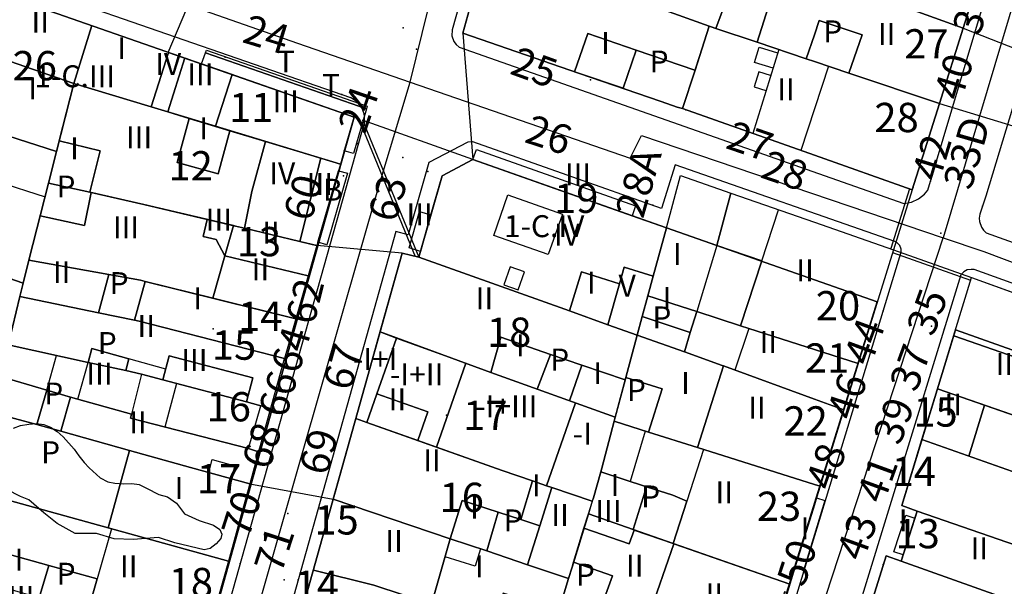
# Model space of a CAD drawing. Extents: x 723314 to 728380, y 4365510 to 4367661.
# Drawn here: x 724616 to 724683, y 4366574 to 4366613 of the extents above; entities that cross this region are included whole.
import ezdxf
from ezdxf.enums import TextEntityAlignment as Align

# ---------------------------------------------------------------- set-up
doc = ezdxf.new("R2010")
doc.units = 0
doc.header["$MEASUREMENT"] = 0
for name, color, linetype in [('028112', 2, 'CONTINUOUS'), ('140100', 6, 'CONTINUOUS'), ('140200', 7, 'CONTINUOUS'), ('140500', 1, 'CONTINUOUS'), ('145201', 7, 'CONTINUOUS'), ('145501', 1, 'CONTINUOUS'), ('160101', 8, 'CONTINUOUS'), ('160201', 8, 'CONTINUOUS'), ('160202', 8, 'CONTINUOUS'), ('160300', 8, 'CONTINUOUS'), ('161101', 8, 'CONTINUOUS'), ('167201', 3, 'CONTINUOUS'), ('168100', 8, 'CONTINUOUS'), ('168116', 8, 'CONTINUOUS'), ('189401', 5, 'CONTINUOUS'), ('URBANIS', 7, 'CONTINUOUS')]:
    doc.layers.add(name, color=color, linetype=linetype)

msp = doc.modelspace()

# ---------------------------------------------------------------- linework, layer by layer
at = {"layer": '028112'}
for p in [(724628.926, 4366591.675, 8.65), (724644.856, 4366585.786, 8.35)]:
    msp.add_point(p, dxfattribs=at)
at = {"layer": '140100'}
for points in [[(724653.87, 4366609.15), (724645.98, 4366611.87), (724647.58, 4366617.64)], [(724681.44, 4366616.35), (724680.14, 4366612.22), (724678.52, 4366607.07), (724676.67, 4366601.18), (724669.99, 4366603.54), (724660.99, 4366606.72), (724660.62, 4366606.83), (724659.52, 4366607.21), (724657.07, 4366608.05), (724653.87, 4366609.15), (724653.87, 4366609.15)], [(724614.1, 4366614.67), (724620.64, 4366612.39), (724625.85, 4366610.57), (724626.86, 4366610.22), (724638.55, 4366606.14), (724637.92, 4366603.96), (724637.74, 4366603.34), (724637.67, 4366603.08), (724636.08, 4366597.6), (724636.01, 4366597.36), (724634.57, 4366592.36), (724633.79, 4366589.66), (724633.76, 4366589.54), (724632.85, 4366586.24), (724632.03, 4366583.28), (724631.43, 4366581.09), (724630.73, 4366578.55), (724630.63, 4366578.21), (724630.49, 4366577.72), (724629.97, 4366575.81), (724628.31, 4366569.93)], [(724634.68, 4366571.24), (724635.77, 4366575.2), (724637.12, 4366580.04), (724638.73, 4366585.77), (724640.24, 4366591.18), (724641.83, 4366596.84), (724642.97, 4366596.58), (724643.08, 4366596.96), (724643.8, 4366599.46), (724644.56, 4366602.12), (724646.67, 4366603.24), (724657.54, 4366599.4), (724659.88, 4366598.58), (724660.85, 4366602.14), (724664.27, 4366600.94), (724669.99, 4366598.96), (724675.39, 4366597.08), (724672.98, 4366589.3), (724672, 4366586.15), (724670.38, 4366580.92), (724670.14, 4366580.13), (724669.99, 4366579.65), (724668.65, 4366575.34), (724668.31, 4366574.23), (724666.33, 4366567.6)], [(724672.89, 4366569.75), (724674.88, 4366576.18), (724675.92, 4366575.8), (724676.06, 4366576.24), (724676.85, 4366578.75), (724677, 4366579.23), (724675.96, 4366579.6), (724677.33, 4366584.11), (724678.39, 4366587.57), (724679.58, 4366591.47), (724680.71, 4366595.18), (724696.8, 4366589.38)]]:
    msp.add_lwpolyline(points, dxfattribs=at)
at = {"layer": '140200'}
for points in [[(724658.73, 4366613.81), (724647.58, 4366617.64), (724649, 4366622.76), (724661.11, 4366618.75), (724661.27, 4366618.7), (724663.62, 4366617.92), (724665.2, 4366617.4), (724663.25, 4366612.2), (724662.94, 4366612.31), (724662.79, 4366612.36), (724659.5, 4366613.53), (724658.73, 4366613.81), (724658.73, 4366613.81)], [(724666.98, 4366616.79), (724665.2, 4366617.4), (724666.37, 4366621.54), (724668.24, 4366620.91), (724669.84, 4366620.38), (724669.99, 4366620.33), (724673.29, 4366619.21), (724681.44, 4366616.35), (724680.14, 4366612.22), (724676.24, 4366613.63), (724669.99, 4366615.76), (724668.62, 4366616.23), (724667.75, 4366616.53), (724666.98, 4366616.79), (724666.98, 4366616.79)], [(724653.87, 4366609.15), (724645.98, 4366611.87), (724647.58, 4366617.64), (724658.73, 4366613.81), (724659.5, 4366613.53), (724662.79, 4366612.36), (724661.81, 4366609.28), (724660.99, 4366606.72), (724660.62, 4366606.83), (724659.52, 4366607.21), (724657.07, 4366608.05), (724653.87, 4366609.15), (724653.87, 4366609.15)], [(724666.07, 4366611.25), (724663.25, 4366612.2), (724665.2, 4366617.4), (724666.98, 4366616.79), (724667.75, 4366616.53), (724668.62, 4366616.23), (724669.99, 4366615.76), (724676.24, 4366613.63), (724680.14, 4366612.22), (724678.52, 4366607.07), (724672.34, 4366609.14), (724669.99, 4366609.93), (724669.43, 4366610.12), (724666.07, 4366611.25), (724666.07, 4366611.25)], [(724614.9, 4366604.85), (724613.94, 4366605.18), (724612.24, 4366605.77), (724611.67, 4366605.97), (724609.53, 4366606.71), (724612.26, 4366615.31), (724614.1, 4366614.67), (724620.64, 4366612.39), (724625.85, 4366610.57), (724625.87, 4366610.56), (724624.68, 4366606.84), (724619.4, 4366608.44), (724618.22, 4366603.78), (724614.9, 4366604.85), (724614.9, 4366604.85)], [(724678.52, 4366607.07), (724676.67, 4366601.18), (724669.99, 4366603.54), (724660.99, 4366606.72), (724661.81, 4366609.28), (724662.79, 4366612.36), (724662.94, 4366612.31), (724663.25, 4366612.2), (724666.07, 4366611.25), (724669.43, 4366610.12), (724669.99, 4366609.93), (724672.34, 4366609.14), (724678.52, 4366607.07), (724678.52, 4366607.07)], [(724637.62, 4366602.92), (724625.83, 4366606.49), (724624.68, 4366606.84), (724625.87, 4366610.56), (724626.86, 4366610.22), (724638.55, 4366606.14), (724637.92, 4366603.96), (724637.74, 4366603.34), (724637.67, 4366603.08), (724637.62, 4366602.92), (724637.62, 4366602.92)], [(724603.71, 4366599), (724596.89, 4366601.36), (724597.12, 4366602.07), (724599.49, 4366609.51), (724599.68, 4366610.12), (724608.23, 4366607.16), (724611.67, 4366605.97), (724613.94, 4366605.18), (724614.9, 4366604.85), (724618.22, 4366603.78), (724617.67, 4366601.62), (724616.34, 4366596.36), (724615.95, 4366594.8), (724612.28, 4366596.06), (724608.6, 4366597.32), (724605.22, 4366598.49), (724604.9, 4366598.6), (724603.71, 4366599), (724603.71, 4366599)], [(724636.08, 4366597.6), (724636.01, 4366597.36), (724634.84, 4366597.64), (724631.06, 4366598.56), (724630.46, 4366598.7), (724630.32, 4366598.74), (724624.19, 4366600.16), (724620.49, 4366601.01), (724617.67, 4366601.62), (724618.22, 4366603.78), (724619.4, 4366608.44), (724624.68, 4366606.84), (724625.83, 4366606.49), (724637.62, 4366602.92), (724636.08, 4366597.6), (724636.08, 4366597.6)], [(724653.25, 4366592.9), (724642.97, 4366596.58), (724643.08, 4366596.96), (724643.8, 4366599.46), (724644.56, 4366602.12), (724646.67, 4366603.24), (724657.54, 4366599.4), (724659.88, 4366598.58), (724658.98, 4366595.28), (724658.61, 4366593.93), (724658.23, 4366592.53), (724657.88, 4366591.24), (724655.87, 4366591.96), (724653.25, 4366592.9), (724653.25, 4366592.9)], [(724661.95, 4366592.86), (724658.61, 4366593.93), (724658.98, 4366595.28), (724659.88, 4366598.58), (724660.85, 4366602.14), (724664.27, 4366600.94), (724669.99, 4366598.96), (724675.39, 4366597.08), (724672.98, 4366589.3), (724669.99, 4366590.26), (724665.52, 4366591.7), (724664.95, 4366591.89), (724661.95, 4366592.86), (724661.95, 4366592.86)], [(724600.3, 4366593.78), (724595.52, 4366595.38), (724595.05, 4366595.54), (724596.89, 4366601.36), (724603.71, 4366599), (724604.9, 4366598.6), (724605.22, 4366598.49), (724608.6, 4366597.32), (724612.28, 4366596.06), (724615.95, 4366594.8), (724615.73, 4366593.88), (724615.22, 4366591.8), (724614.92, 4366590.58), (724614.53, 4366588.96), (724611.59, 4366589.96), (724607.9, 4366591.2), (724603.96, 4366592.54), (724600.3, 4366593.78), (724600.3, 4366593.78)], [(724621.79, 4366595.39), (724616.34, 4366596.36), (724617.67, 4366601.62), (724620.49, 4366601.01), (724624.19, 4366600.16), (724630.46, 4366598.7), (724631.06, 4366598.56), (724634.84, 4366597.64), (724636.01, 4366597.36), (724634.57, 4366592.36), (724624.27, 4366594.92), (724623.95, 4366595.01), (724621.79, 4366595.39), (724621.79, 4366595.39)], [(724647.89, 4366588.7), (724640.32, 4366591.46), (724641.83, 4366596.84), (724642.97, 4366596.58), (724653.25, 4366592.9), (724655.87, 4366591.96), (724657.88, 4366591.24), (724657.11, 4366588.35), (724656.99, 4366587.91), (724656.39, 4366585.64), (724647.89, 4366588.7), (724647.89, 4366588.7)], [(724621.1, 4366592.78), (724615.73, 4366593.88), (724615.95, 4366594.8), (724616.34, 4366596.36), (724621.79, 4366595.39), (724623.95, 4366595.01), (724624.27, 4366594.92), (724634.57, 4366592.36), (724633.79, 4366589.66), (724623.88, 4366592.2), (724623.55, 4366592.26), (724621.1, 4366592.78), (724621.1, 4366592.78)], [(724687.51, 4366588.43), (724679.5, 4366591.2), (724679.58, 4366591.47), (724680.71, 4366595.18), (724696.8, 4366589.38), (724695.72, 4366585.89), (724695.63, 4366585.62), (724687.51, 4366588.43), (724687.51, 4366588.43)], [(724620.38, 4366589.38), (724614.92, 4366590.58), (724615.22, 4366591.8), (724615.73, 4366593.88), (724621.1, 4366592.78), (724623.55, 4366592.26), (724623.88, 4366592.2), (724633.79, 4366589.66), (724633.76, 4366589.54), (724632.85, 4366586.24), (724631.2, 4366586.68), (724625.48, 4366588.2), (724624.04, 4366588.58), (724622.95, 4366588.82), (724620.38, 4366589.38), (724620.38, 4366589.38)], [(724661.11, 4366590.1), (724657.88, 4366591.24), (724658.23, 4366592.53), (724658.61, 4366593.93), (724661.95, 4366592.86), (724664.95, 4366591.89), (724665.52, 4366591.7), (724669.99, 4366590.26), (724672.98, 4366589.3), (724672, 4366586.15), (724669.99, 4366586.88), (724663.78, 4366589.14), (724663.68, 4366589.18), (724661.11, 4366590.1), (724661.11, 4366590.1)], [(724652.05, 4366580.83), (724651.69, 4366580.96), (724650.73, 4366581.29), (724648.67, 4366582.01), (724639.42, 4366585.28), (724638.67, 4366585.55), (724638.73, 4366585.77), (724640.24, 4366591.18), (724640.32, 4366591.46), (724647.89, 4366588.7), (724656.39, 4366585.64), (724656.32, 4366585.36), (724655.47, 4366582.16), (724655.4, 4366581.9), (724654.89, 4366580.13), (724654.82, 4366579.91), (724652.05, 4366580.83), (724652.05, 4366580.83)], [(724658.66, 4366584.62), (724656.32, 4366585.36), (724656.99, 4366587.91), (724657.11, 4366588.35), (724657.88, 4366591.24), (724661.11, 4366590.1), (724663.68, 4366589.18), (724663.78, 4366589.14), (724669.99, 4366586.88), (724672, 4366586.15), (724670.38, 4366580.92), (724669.99, 4366581.04), (724662.01, 4366583.56), (724658.66, 4366584.62), (724658.66, 4366584.62)], [(724695.63, 4366585.62), (724694.59, 4366582.61), (724694.43, 4366582.16), (724691.49, 4366583.09), (724690.6, 4366583.37), (724690.01, 4366583.56), (724686.62, 4366584.73), (724686.28, 4366584.85), (724678.39, 4366587.57), (724679.5, 4366591.2), (724687.51, 4366588.43), (724695.63, 4366585.62), (724695.63, 4366585.62)], [(724616.89, 4366585.13), (724613.8, 4366585.97), (724614.4, 4366588.43), (724614.53, 4366588.96), (724614.92, 4366590.58), (724620.38, 4366589.38), (724622.95, 4366588.82), (724624.04, 4366588.58), (724625.48, 4366588.2), (724631.2, 4366586.68), (724632.85, 4366586.24), (724632.03, 4366583.28), (724631.43, 4366581.09), (724627.37, 4366582.21), (724623.22, 4366583.37), (724618.51, 4366584.68), (724616.89, 4366585.13), (724616.89, 4366585.13)], [(724685.45, 4366581.25), (724677.33, 4366584.11), (724678.39, 4366587.57), (724686.62, 4366584.73), (724690.01, 4366583.56), (724690.6, 4366583.37), (724691.49, 4366583.09), (724694.43, 4366582.16), (724693.93, 4366580.71), (724693.18, 4366578.54), (724691.09, 4366579.27), (724689.43, 4366579.85), (724685.45, 4366581.25), (724685.45, 4366581.25)], [(724613.26, 4366580.43), (724612.51, 4366580.66), (724613.8, 4366585.97), (724616.89, 4366585.13), (724618.51, 4366584.68), (724623.22, 4366583.37), (724627.37, 4366582.21), (724631.43, 4366581.09), (724630.73, 4366578.55), (724630.63, 4366578.21), (724630.49, 4366577.72), (724629.97, 4366575.81), (724621.75, 4366578.08), (724613.26, 4366580.43), (724613.26, 4366580.43)], [(724654.82, 4366579.91), (724654.55, 4366579.03), (724653.44, 4366575.4), (724653.2, 4366574.62), (724650.4, 4366575.56), (724647.61, 4366576.5), (724645.12, 4366577.34), (724637.12, 4366580.04), (724638.67, 4366585.55), (724639.42, 4366585.28), (724648.67, 4366582.01), (724650.73, 4366581.29), (724651.69, 4366580.96), (724652.05, 4366580.83), (724654.82, 4366579.91), (724654.82, 4366579.91)], [(724657.61, 4366577.96), (724654.55, 4366579.03), (724654.89, 4366580.13), (724655.4, 4366581.9), (724655.47, 4366582.16), (724656.32, 4366585.36), (724658.66, 4366584.62), (724662.01, 4366583.56), (724669.99, 4366581.04), (724670.38, 4366580.92), (724670.14, 4366580.13), (724669.99, 4366579.65), (724668.65, 4366575.34), (724668.31, 4366574.23), (724660.33, 4366577.01), (724657.61, 4366577.96), (724657.61, 4366577.96)], [(724677, 4366579.23), (724675.96, 4366579.6), (724677.33, 4366584.11), (724685.45, 4366581.25), (724689.43, 4366579.85), (724691.09, 4366579.27), (724693.18, 4366578.54), (724693.08, 4366578.26), (724692.58, 4366576.81), (724692.19, 4366575.66), (724691.66, 4366574.14), (724689.68, 4366574.81), (724687.47, 4366575.59), (724677, 4366579.23), (724677, 4366579.23)], [(724614.56, 4366574.03), (724610.82, 4366575.14), (724612.51, 4366580.66), (724613.26, 4366580.43), (724621.75, 4366578.08), (724629.97, 4366575.81), (724628.31, 4366569.93), (724624.67, 4366571.01), (724623.52, 4366571.36), (724620.35, 4366572.3), (724617.04, 4366573.29), (724615.61, 4366573.72), (724614.56, 4366574.03), (724614.56, 4366574.03)], [(724643.83, 4366572.87), (724639.9, 4366574.16), (724635.77, 4366575.2), (724637.12, 4366580.04), (724645.12, 4366577.34), (724647.61, 4366576.5), (724650.4, 4366575.56), (724653.2, 4366574.62), (724652.53, 4366572.44), (724652.27, 4366571.58), (724651.91, 4366570.21), (724648.01, 4366571.49), (724643.83, 4366572.87), (724643.83, 4366572.87)], [(724655.36, 4366571.43), (724652.53, 4366572.44), (724653.2, 4366574.62), (724653.44, 4366575.4), (724654.55, 4366579.03), (724657.61, 4366577.96), (724660.33, 4366577.01), (724668.31, 4366574.23), (724666.33, 4366567.6), (724662.22, 4366568.98), (724658.29, 4366570.38), (724655.36, 4366571.43), (724655.36, 4366571.43)], [(724686.2, 4366572.13), (724675.92, 4366575.8), (724676.06, 4366576.24), (724676.85, 4366578.75), (724677, 4366579.23), (724687.47, 4366575.59), (724689.68, 4366574.81), (724691.66, 4366574.14), (724691.11, 4366572.54), (724690.39, 4366570.63), (724686.2, 4366572.13), (724686.2, 4366572.13)], [(724674.01, 4366569.35), (724672.89, 4366569.75), (724674.88, 4366576.18), (724675.92, 4366575.8), (724686.2, 4366572.13), (724690.39, 4366570.63), (724689.95, 4366569.46), (724689.22, 4366567.54), (724688.67, 4366566.08), (724688.57, 4366565.81), (724688.04, 4366564.41), (724684.24, 4366565.75), (724684.06, 4366565.81), (724680.38, 4366567.11), (724674.01, 4366569.35), (724674.01, 4366569.35)], [(724642.48, 4366568.83), (724634.68, 4366571.24), (724635.77, 4366575.2), (724639.9, 4366574.16), (724643.83, 4366572.87), (724648.01, 4366571.49), (724651.91, 4366570.21), (724651.6, 4366569), (724651.26, 4366567.67), (724650.89, 4366566.2), (724648.68, 4366566.89), (724646.21, 4366567.66), (724642.48, 4366568.83), (724642.48, 4366568.83)]]:
    msp.add_lwpolyline(points, dxfattribs=at)
at = {"layer": '140500'}
for points in [[(724668.62, 4366616.23), (724669.84, 4366620.38), (724669.99, 4366620.33), (724673.29, 4366619.21), (724681.44, 4366616.35), (724680.14, 4366612.22), (724676.24, 4366613.63), (724669.99, 4366615.76), (724668.62, 4366616.23), (724668.62, 4366616.23)], [(724659.5, 4366613.53), (724661.27, 4366618.7), (724663.62, 4366617.92), (724665.2, 4366617.4), (724663.25, 4366612.2), (724662.94, 4366612.31), (724662.79, 4366612.36), (724659.5, 4366613.53), (724659.5, 4366613.53)], [(724653.61, 4366609.24), (724645.98, 4366611.87), (724646.24, 4366612.84), (724647.31, 4366616.68), (724647.58, 4366617.64), (724658.73, 4366613.81), (724659.5, 4366613.53), (724662.79, 4366612.36), (724661.82, 4366609.34), (724657.82, 4366610.71), (724654.51, 4366611.85), (724653.61, 4366609.24), (724653.61, 4366609.24)], [(724663.25, 4366612.2), (724665.2, 4366617.4), (724666.98, 4366616.79), (724667.75, 4366616.53), (724666.07, 4366611.25), (724663.25, 4366612.2), (724663.25, 4366612.2)], [(724666.07, 4366611.25), (724667.75, 4366616.53), (724668.62, 4366616.23), (724669.99, 4366615.76), (724676.24, 4366613.63), (724680.14, 4366612.22), (724678.52, 4366607.07), (724672.34, 4366609.14), (724673.24, 4366611.76), (724670.32, 4366612.75), (724669.99, 4366611.77), (724669.43, 4366610.12), (724666.07, 4366611.25), (724666.07, 4366611.25)], [(724613.75, 4366610.39), (724613.57, 4366610.46), (724614.85, 4366614.41), (724620.64, 4366612.39), (724619.4, 4366608.44), (724615.02, 4366609.96), (724613.75, 4366610.39), (724613.75, 4366610.39)], [(724669.43, 4366610.12), (724669.99, 4366611.77), (724670.32, 4366612.75), (724673.24, 4366611.76), (724672.34, 4366609.14), (724669.99, 4366609.93), (724669.43, 4366610.12), (724669.43, 4366610.12)], [(724620.64, 4366612.39), (724625.85, 4366610.57), (724625.87, 4366610.56), (724624.68, 4366606.84), (724619.4, 4366608.44), (724620.64, 4366612.39), (724620.64, 4366612.39)], [(724660.99, 4366606.72), (724661.81, 4366609.28), (724662.79, 4366612.36), (724662.94, 4366612.31), (724663.25, 4366612.2), (724666.07, 4366611.25), (724669.43, 4366610.12), (724669.99, 4366609.93), (724672.34, 4366609.14), (724678.52, 4366607.07), (724676.67, 4366601.18), (724669.99, 4366603.54), (724660.99, 4366606.72), (724660.99, 4366606.72)], [(724656.92, 4366608.11), (724653.87, 4366609.15), (724653.61, 4366609.24), (724654.51, 4366611.85), (724657.82, 4366610.71), (724656.92, 4366608.11), (724656.92, 4366608.11)], [(724625.83, 4366606.49), (724624.68, 4366606.84), (724625.87, 4366610.56), (724626.86, 4366610.22), (724627, 4366610.18), (724625.83, 4366606.49), (724625.83, 4366606.49)], [(724639.39, 4366606.7), (724628.39, 4366610.53), (724628.46, 4366610.72), (724639.44, 4366606.89), (724639.39, 4366606.7), (724639.39, 4366606.7)], [(724661.82, 4366609.34), (724661.81, 4366609.28), (724660.99, 4366606.72), (724660.62, 4366606.83), (724659.52, 4366607.21), (724657.07, 4366608.05), (724656.92, 4366608.11), (724657.82, 4366610.71), (724661.82, 4366609.34), (724661.82, 4366609.34)], [(724619.4, 4366608.44), (724618.22, 4366603.78), (724614.9, 4366604.85), (724613.94, 4366605.18), (724613.74, 4366605.25), (724614.5, 4366608.05), (724615.02, 4366609.96), (724619.4, 4366608.44), (724619.4, 4366608.44)], [(724629.09, 4366605.51), (724625.83, 4366606.49), (724627, 4366610.18), (724628.13, 4366609.78), (724630.22, 4366609.05), (724629.09, 4366605.51), (724629.09, 4366605.51)], [(724630.22, 4366609.05), (724628.13, 4366609.78), (724628.39, 4366610.53), (724639.39, 4366606.7), (724638.51, 4366603.66), (724637.88, 4366603.83), (724637.92, 4366603.96), (724638.55, 4366606.14), (724630.47, 4366608.96), (724630.22, 4366609.05), (724630.22, 4366609.05)], [(724637.88, 4366603.83), (724637.74, 4366603.34), (724637.67, 4366603.08), (724637.62, 4366602.92), (724629.09, 4366605.51), (724630.22, 4366609.05), (724638.55, 4366606.14), (724637.92, 4366603.96), (724637.88, 4366603.83), (724637.88, 4366603.83)], [(724620.49, 4366601.01), (724621.2, 4366603.84), (724618.41, 4366604.53), (724619.4, 4366608.44), (724624.68, 4366606.84), (724625.83, 4366606.49), (724627.29, 4366606.05), (724626.46, 4366603.03), (724629.26, 4366602.26), (724630.07, 4366605.21), (724632.5, 4366604.48), (724631.56, 4366601.06), (724631.06, 4366598.56), (724630.46, 4366598.7), (724630.32, 4366598.74), (724624.19, 4366600.16), (724620.49, 4366601.01), (724620.49, 4366601.01)], [(724630.07, 4366605.21), (724629.26, 4366602.26), (724626.46, 4366603.03), (724627.29, 4366606.05), (724630.07, 4366605.21), (724630.07, 4366605.21)], [(724612.28, 4366596.06), (724614.01, 4366601.8), (724614.9, 4366604.85), (724618.22, 4366603.78), (724617.67, 4366601.62), (724616.34, 4366596.36), (724615.95, 4366594.8), (724612.28, 4366596.06), (724612.28, 4366596.06)], [(724620.49, 4366601.01), (724617.67, 4366601.62), (724618.22, 4366603.78), (724618.41, 4366604.53), (724621.2, 4366603.84), (724620.49, 4366601.01), (724620.49, 4366601.01)], [(724634.84, 4366597.64), (724631.06, 4366598.56), (724631.56, 4366601.06), (724632.5, 4366604.48), (724636.28, 4366603.33), (724634.84, 4366597.64), (724634.84, 4366597.64)], [(724646.67, 4366603.24), (724646.92, 4366603.93), (724657.78, 4366600.08), (724657.54, 4366599.4), (724646.67, 4366603.24), (724646.67, 4366603.24)], [(724636.08, 4366597.6), (724636.01, 4366597.36), (724634.84, 4366597.64), (724636.28, 4366603.33), (724637.62, 4366602.92), (724637.48, 4366602.47), (724636.08, 4366597.6), (724636.08, 4366597.6)], [(724642.97, 4366596.58), (724643.08, 4366596.96), (724643.8, 4366599.46), (724644.56, 4366602.12), (724646.67, 4366603.24), (724657.54, 4366599.4), (724659.88, 4366598.58), (724658.98, 4366595.28), (724657, 4366595.88), (724656.67, 4366594.74), (724654.07, 4366595.58), (724653.25, 4366592.9), (724642.97, 4366596.58), (724642.97, 4366596.58)], [(724637.48, 4366602.47), (724638.09, 4366602.3), (724636.68, 4366597.42), (724636.08, 4366597.6), (724637.48, 4366602.47), (724637.48, 4366602.47)], [(724658.61, 4366593.93), (724658.98, 4366595.28), (724659.88, 4366598.58), (724660.85, 4366602.14), (724664.27, 4366600.94), (724663.33, 4366597.38), (724666.39, 4366596.32), (724664.95, 4366591.89), (724661.95, 4366592.86), (724658.61, 4366593.93), (724658.61, 4366593.93)], [(724620.6, 4366600.99), (724620.13, 4366598.74), (724617.1, 4366599.39), (724617.67, 4366601.62), (724620.49, 4366601.01), (724620.6, 4366600.99), (724620.6, 4366600.99)], [(724628.89, 4366593.77), (724624.27, 4366594.92), (724623.95, 4366595.01), (724621.79, 4366595.39), (724616.34, 4366596.36), (724617.1, 4366599.39), (724620.13, 4366598.74), (724620.6, 4366600.99), (724624.19, 4366600.16), (724628.52, 4366599.15), (724628.25, 4366597.99), (724629.13, 4366597.78), (724629.73, 4366596.66), (724628.89, 4366593.77), (724628.89, 4366593.77)], [(724664.95, 4366591.89), (724666.39, 4366596.32), (724663.33, 4366597.38), (724664.27, 4366600.94), (724669.99, 4366598.96), (724675.39, 4366597.08), (724672.98, 4366589.3), (724669.99, 4366590.26), (724665.52, 4366591.7), (724664.95, 4366591.89), (724664.95, 4366591.89)], [(724629.73, 4366596.66), (724629.13, 4366597.78), (724628.25, 4366597.99), (724628.52, 4366599.15), (724630.32, 4366598.74), (724629.73, 4366596.66), (724629.73, 4366596.66)], [(724643.08, 4366596.96), (724642.3, 4366597.2), (724643.01, 4366599.7), (724643.8, 4366599.46), (724643.08, 4366596.96), (724643.08, 4366596.96)], [(724635.41, 4366595.3), (724629.73, 4366596.66), (724630.32, 4366598.74), (724630.46, 4366598.7), (724631.06, 4366598.56), (724634.84, 4366597.64), (724636.01, 4366597.36), (724635.41, 4366595.3), (724635.41, 4366595.3)], [(724635.41, 4366595.3), (724634.57, 4366592.36), (724628.89, 4366593.77), (724629.73, 4366596.66), (724635.41, 4366595.3), (724635.41, 4366595.3)], [(724647.89, 4366588.7), (724640.32, 4366591.46), (724641.83, 4366596.84), (724642.97, 4366596.58), (724653.25, 4366592.9), (724655.87, 4366591.96), (724657.88, 4366591.24), (724657.11, 4366588.35), (724657.06, 4366588.2), (724654.1, 4366589.2), (724651.97, 4366589.93), (724648.57, 4366591.1), (724647.89, 4366588.7), (724647.89, 4366588.7)], [(724612.96, 4366595.82), (724615.95, 4366594.8), (724615.73, 4366593.88), (724615.22, 4366591.8), (724614.92, 4366590.58), (724614.53, 4366588.96), (724611.59, 4366589.96), (724611.05, 4366590.15), (724612.96, 4366595.82), (724612.96, 4366595.82)], [(724615.73, 4366593.88), (724615.95, 4366594.8), (724616.34, 4366596.36), (724621.79, 4366595.39), (724621.1, 4366592.78), (724615.73, 4366593.88), (724615.73, 4366593.88)], [(724655.87, 4366591.96), (724656.67, 4366594.74), (724657, 4366595.88), (724658.98, 4366595.28), (724658.61, 4366593.93), (724658.23, 4366592.53), (724657.88, 4366591.24), (724655.87, 4366591.96), (724655.87, 4366591.96)], [(724621.1, 4366592.78), (724621.79, 4366595.39), (724623.95, 4366595.01), (724624.27, 4366594.92), (724623.55, 4366592.26), (724621.1, 4366592.78), (724621.1, 4366592.78)], [(724653.25, 4366592.9), (724654.07, 4366595.58), (724656.67, 4366594.74), (724655.87, 4366591.96), (724653.25, 4366592.9), (724653.25, 4366592.9)], [(724687.51, 4366588.43), (724679.5, 4366591.2), (724679.58, 4366591.47), (724680.71, 4366595.18), (724688.83, 4366592.25), (724687.51, 4366588.43), (724687.51, 4366588.43)], [(724623.55, 4366592.26), (724624.27, 4366594.92), (724634.57, 4366592.36), (724633.79, 4366589.66), (724623.88, 4366592.2), (724623.55, 4366592.26), (724623.55, 4366592.26)], [(724614.92, 4366590.58), (724615.22, 4366591.8), (724615.73, 4366593.88), (724621.1, 4366592.78), (724623.55, 4366592.26), (724623.88, 4366592.2), (724633.79, 4366589.66), (724633.76, 4366589.54), (724632.85, 4366586.24), (724631.2, 4366586.68), (724631.64, 4366588.32), (724625.92, 4366589.84), (724625.48, 4366588.2), (724624.04, 4366588.58), (724622.95, 4366588.82), (724623.17, 4366589.62), (724620.64, 4366590.34), (724620.38, 4366589.38), (724614.92, 4366590.58), (724614.92, 4366590.58)], [(724658.23, 4366592.53), (724658.61, 4366593.93), (724661.95, 4366592.86), (724661.51, 4366591.42), (724658.23, 4366592.53), (724658.23, 4366592.53)], [(724657.88, 4366591.24), (724658.23, 4366592.53), (724661.51, 4366591.42), (724661.11, 4366590.1), (724657.88, 4366591.24), (724657.88, 4366591.24)], [(724661.11, 4366590.1), (724661.51, 4366591.42), (724661.95, 4366592.86), (724664.95, 4366591.89), (724665.52, 4366591.7), (724669.99, 4366590.26), (724672.98, 4366589.3), (724672, 4366586.15), (724669.99, 4366586.88), (724663.78, 4366589.14), (724663.68, 4366589.18), (724661.11, 4366590.1), (724661.11, 4366590.1)], [(724639.42, 4366585.28), (724638.67, 4366585.55), (724638.73, 4366585.77), (724640.24, 4366591.18), (724640.32, 4366591.46), (724641.44, 4366591.05), (724640.11, 4366587.24), (724639.42, 4366585.28), (724639.42, 4366585.28)], [(724642.9, 4366584.04), (724643.59, 4366586), (724640.11, 4366587.24), (724641.44, 4366591.05), (724646.19, 4366589.32), (724644.18, 4366583.59), (724642.9, 4366584.04), (724642.9, 4366584.04)], [(724651.05, 4366587.56), (724647.89, 4366588.7), (724648.57, 4366591.1), (724651.97, 4366589.93), (724651.05, 4366587.56), (724651.05, 4366587.56)], [(724657.11, 4366588.35), (724657.88, 4366591.24), (724661.11, 4366590.1), (724663.68, 4366589.18), (724663.78, 4366589.14), (724662.01, 4366583.56), (724658.66, 4366584.62), (724659.6, 4366587.57), (724657.11, 4366588.35), (724657.11, 4366588.35)], [(724686.28, 4366584.85), (724678.39, 4366587.57), (724679.5, 4366591.2), (724687.51, 4366588.43), (724686.28, 4366584.85), (724686.28, 4366584.85)], [(724614.4, 4366588.43), (724614.53, 4366588.96), (724614.92, 4366590.58), (724620.38, 4366589.38), (724622.95, 4366588.82), (724624.04, 4366588.58), (724625.48, 4366588.2), (724631.2, 4366586.68), (724632.85, 4366586.24), (724632.03, 4366583.28), (724631.33, 4366583.5), (724623.28, 4366585.58), (724623.34, 4366585.85), (724619.19, 4366587.01), (724617.56, 4366587.49), (724614.4, 4366588.43), (724614.4, 4366588.43)], [(724620.38, 4366589.38), (724620.64, 4366590.34), (724623.17, 4366589.62), (724622.95, 4366588.82), (724620.38, 4366589.38), (724620.38, 4366589.38)], [(724625.48, 4366588.2), (724625.92, 4366589.84), (724631.64, 4366588.32), (724631.2, 4366586.68), (724625.48, 4366588.2), (724625.48, 4366588.2)], [(724653.26, 4366586.76), (724651.05, 4366587.56), (724651.97, 4366589.93), (724654.1, 4366589.2), (724653.26, 4366586.76), (724653.26, 4366586.76)], [(724651.69, 4366580.96), (724650.73, 4366581.29), (724648.67, 4366582.01), (724644.18, 4366583.59), (724646.19, 4366589.32), (724647.89, 4366588.7), (724653.68, 4366586.61), (724651.69, 4366580.96), (724651.69, 4366580.96)], [(724657.06, 4366588.2), (724656.99, 4366587.91), (724656.39, 4366585.64), (724653.26, 4366586.76), (724654.1, 4366589.2), (724657.06, 4366588.2), (724657.06, 4366588.2)], [(724662.01, 4366583.56), (724663.78, 4366589.14), (724669.99, 4366586.88), (724672, 4366586.15), (724670.38, 4366580.92), (724669.99, 4366581.04), (724662.01, 4366583.56), (724662.01, 4366583.56)], [(724613.8, 4366585.97), (724614.4, 4366588.43), (724617.56, 4366587.49), (724616.89, 4366585.13), (724613.8, 4366585.97), (724613.8, 4366585.97)], [(724656.32, 4366585.36), (724656.99, 4366587.91), (724657.11, 4366588.35), (724659.6, 4366587.57), (724658.66, 4366584.62), (724656.32, 4366585.36), (724656.32, 4366585.36)], [(724616.89, 4366585.13), (724617.56, 4366587.49), (724619.19, 4366587.01), (724618.51, 4366584.68), (724616.89, 4366585.13), (724616.89, 4366585.13)], [(724642.9, 4366584.04), (724639.42, 4366585.28), (724640.11, 4366587.24), (724643.59, 4366586), (724642.9, 4366584.04), (724642.9, 4366584.04)], [(724680.54, 4366582.97), (724677.33, 4366584.11), (724678.39, 4366587.57), (724681.6, 4366586.46), (724680.54, 4366582.97), (724680.54, 4366582.97)], [(724618.51, 4366584.68), (724619.19, 4366587.01), (724623.34, 4366585.85), (724623.28, 4366585.58), (724631.33, 4366583.5), (724632.03, 4366583.28), (724631.43, 4366581.09), (724627.37, 4366582.21), (724623.22, 4366583.37), (724618.51, 4366584.68), (724618.51, 4366584.68)], [(724653.68, 4366586.61), (724656.39, 4366585.64), (724656.32, 4366585.36), (724655.47, 4366582.16), (724655.4, 4366581.9), (724654.89, 4366580.13), (724654.82, 4366579.91), (724652.05, 4366580.83), (724651.69, 4366580.96), (724653.68, 4366586.61), (724653.68, 4366586.61)], [(724684.8, 4366581.47), (724680.54, 4366582.97), (724681.6, 4366586.46), (724685.87, 4366584.98), (724684.8, 4366581.47), (724684.8, 4366581.47)], [(724612.51, 4366580.66), (724613.8, 4366585.97), (724616.89, 4366585.13), (724618.51, 4366584.68), (724623.22, 4366583.37), (724621.75, 4366578.08), (724613.26, 4366580.43), (724612.51, 4366580.66), (724612.51, 4366580.66)], [(724645.12, 4366577.34), (724637.12, 4366580.04), (724638.67, 4366585.55), (724639.42, 4366585.28), (724648.67, 4366582.01), (724650.73, 4366581.29), (724649.93, 4366578.66), (724648.4, 4366579.15), (724645.94, 4366579.96), (724645.12, 4366577.34), (724645.12, 4366577.34)], [(724655.4, 4366581.9), (724655.47, 4366582.16), (724656.32, 4366585.36), (724658.66, 4366584.62), (724662.01, 4366583.56), (724669.99, 4366581.04), (724670.38, 4366580.92), (724670.14, 4366580.13), (724669.99, 4366579.65), (724668.65, 4366575.34), (724668.31, 4366574.23), (724660.33, 4366577.01), (724661.27, 4366579.91), (724660.32, 4366580.31), (724658.52, 4366580.89), (724655.4, 4366581.9), (724655.4, 4366581.9)], [(724677, 4366579.23), (724675.96, 4366579.6), (724677.33, 4366584.11), (724685.45, 4366581.25), (724689.43, 4366579.85), (724691.09, 4366579.27), (724690.49, 4366577.54), (724692.58, 4366576.81), (724692.19, 4366575.66), (724691.66, 4366574.14), (724689.68, 4366574.81), (724690.29, 4366576.53), (724688.07, 4366577.31), (724687.47, 4366575.59), (724677, 4366579.23), (724677, 4366579.23)], [(724621.75, 4366578.08), (724623.22, 4366583.37), (724627.37, 4366582.21), (724631.43, 4366581.09), (724630.73, 4366578.55), (724630.63, 4366578.21), (724630.49, 4366577.72), (724629.97, 4366575.81), (724621.75, 4366578.08), (724621.75, 4366578.08)], [(724654.55, 4366579.03), (724654.89, 4366580.13), (724655.4, 4366581.9), (724658.52, 4366580.89), (724657.61, 4366577.96), (724654.55, 4366579.03), (724654.55, 4366579.03)], [(724651.23, 4366578.23), (724649.93, 4366578.66), (724650.73, 4366581.29), (724651.69, 4366580.96), (724652.05, 4366580.83), (724651.23, 4366578.23), (724651.23, 4366578.23)], [(724610.82, 4366575.14), (724612.51, 4366580.66), (724613.26, 4366580.43), (724612.31, 4366577.02), (724617.69, 4366575.51), (724617.04, 4366573.29), (724615.61, 4366573.72), (724614.56, 4366574.03), (724610.82, 4366575.14), (724610.82, 4366575.14)], [(724612.31, 4366577.02), (724613.26, 4366580.43), (724621.75, 4366578.08), (724629.97, 4366575.81), (724628.31, 4366569.93), (724624.67, 4366571.01), (724623.52, 4366571.36), (724620.35, 4366572.3), (724620.99, 4366574.59), (724617.69, 4366575.51), (724612.31, 4366577.02), (724612.31, 4366577.02)], [(724652.05, 4366580.83), (724654.82, 4366579.91), (724654.55, 4366579.03), (724653.44, 4366575.4), (724653.2, 4366574.62), (724650.4, 4366575.56), (724651.23, 4366578.23), (724652.05, 4366580.83), (724652.05, 4366580.83)], [(724657.61, 4366577.96), (724658.52, 4366580.89), (724660.32, 4366580.31), (724661.27, 4366579.91), (724660.33, 4366577.01), (724657.61, 4366577.96), (724657.61, 4366577.96)], [(724635.77, 4366575.2), (724637.12, 4366580.04), (724645.12, 4366577.34), (724643.83, 4366572.87), (724639.9, 4366574.16), (724635.77, 4366575.2), (724635.77, 4366575.2)], [(724647.61, 4366576.5), (724645.12, 4366577.34), (724645.94, 4366579.96), (724648.4, 4366579.15), (724647.61, 4366576.5), (724647.61, 4366576.5)], [(724668.65, 4366575.34), (724669.99, 4366579.65), (724670.14, 4366580.13), (724670.7, 4366579.96), (724669.99, 4366577.63), (724669.24, 4366575.16), (724668.65, 4366575.34), (724668.65, 4366575.34)], [(724650.4, 4366575.56), (724647.61, 4366576.5), (724648.4, 4366579.15), (724649.93, 4366578.66), (724651.23, 4366578.23), (724650.4, 4366575.56), (724650.4, 4366575.56)], [(724657.67, 4366577.93), (724657.33, 4366577), (724654.25, 4366578.07), (724654.55, 4366579.03), (724657.61, 4366577.96), (724657.67, 4366577.93), (724657.67, 4366577.93)], [(724676.06, 4366576.24), (724675.42, 4366576.45), (724676.24, 4366578.95), (724676.85, 4366578.75), (724676.06, 4366576.24), (724676.06, 4366576.24)], [(724675.92, 4366575.8), (724676.06, 4366576.24), (724676.85, 4366578.75), (724677, 4366579.23), (724687.47, 4366575.59), (724686.2, 4366572.13), (724675.92, 4366575.8), (724675.92, 4366575.8)], [(724655.02, 4366571.54), (724656.19, 4366574.8), (724653.54, 4366575.73), (724654.25, 4366578.07), (724657.33, 4366577), (724657.67, 4366577.93), (724660.33, 4366577.01), (724660.39, 4366576.98), (724658.1, 4366570.44), (724655.36, 4366571.43), (724655.02, 4366571.54), (724655.02, 4366571.54)], [(724643.83, 4366572.87), (724645.12, 4366577.34), (724647.61, 4366576.5), (724650.4, 4366575.56), (724653.2, 4366574.62), (724652.53, 4366572.44), (724648.73, 4366573.62), (724648.01, 4366571.49), (724643.83, 4366572.87), (724643.83, 4366572.87)], [(724666.5, 4366568.17), (724666.33, 4366567.6), (724662.22, 4366568.98), (724658.29, 4366570.38), (724658.1, 4366570.44), (724660.39, 4366576.98), (724668.31, 4366574.23), (724668.13, 4366573.65), (724667.95, 4366573.71), (724666.31, 4366568.23), (724666.5, 4366568.17), (724666.5, 4366568.17)], [(724655.02, 4366571.54), (724652.53, 4366572.44), (724653.2, 4366574.62), (724653.44, 4366575.4), (724653.54, 4366575.73), (724656.19, 4366574.8), (724655.02, 4366571.54), (724655.02, 4366571.54)], [(724674.01, 4366569.35), (724672.89, 4366569.75), (724674.88, 4366576.18), (724675.92, 4366575.8), (724686.2, 4366572.13), (724690.39, 4366570.63), (724689.95, 4366569.46), (724689.22, 4366567.54), (724685.23, 4366568.86), (724681.32, 4366570.09), (724680.38, 4366567.11), (724674.01, 4366569.35), (724674.01, 4366569.35)], [(724617.04, 4366573.29), (724617.69, 4366575.51), (724620.99, 4366574.59), (724620.35, 4366572.3), (724617.04, 4366573.29), (724617.04, 4366573.29)], [(724634.68, 4366571.24), (724635.77, 4366575.2), (724639.9, 4366574.16), (724643.83, 4366572.87), (724648.01, 4366571.49), (724651.91, 4366570.21), (724651.6, 4366569), (724651.26, 4366567.67), (724650.89, 4366566.2), (724648.68, 4366566.89), (724646.21, 4366567.66), (724642.48, 4366568.83), (724634.68, 4366571.24), (724634.68, 4366571.24)]]:
    msp.add_lwpolyline(points, dxfattribs=at)
at = {"layer": '160101'}
msp.add_line((724602.79, 4366619.79), (724638.31, 4366607.47), dxfattribs=at)
for points in [[(724667.09, 4366689.76), (724645.25, 4366612.1), (724645.23, 4366611.7), (724645.35, 4366611.31), (724645.51, 4366611.09), (724645.72, 4366610.91), (724676.09, 4366600.24), (724676.61, 4366600.34), (724677.09, 4366600.56), (724677.51, 4366600.88), (724677.74, 4366601.16), (724689.01, 4366638.91)], [(724686.03, 4366615.03), (724681.69, 4366600.74), (724681.29, 4366599.5), (724681.25, 4366599.24), (724681.27, 4366599), (724681.39, 4366598.62), (724681.53, 4366598.42), (724681.62, 4366598.32), (724681.72, 4366598.24), (724713.16, 4366586.96), (724713.27, 4366586.96), (724713.61, 4366587.05), (724713.81, 4366587.16), (724713.99, 4366587.32), (724714.19, 4366587.61), (724726.41, 4366625.28)], [(724639.26, 4366605.81), (724628.31, 4366566.91), (724616.97, 4366526.37), (724616.71, 4366525.98), (724616.38, 4366525.67), (724615.99, 4366525.43), (724615.55, 4366525.29), (724615.09, 4366525.25), (724614.87, 4366525.27), (724577.28, 4366534.2), (724577.02, 4366534.34), (724576.54, 4366534.69), (724576.12, 4366535.12), (724575.94, 4366535.35), (724575.64, 4366535.87), (724575.52, 4366536.14), (724575.36, 4366536.72), (724601.51, 4366619.19), (724601.78, 4366619.48), (724602, 4366619.63), (724602.38, 4366619.76), (724602.79, 4366619.79)], [(724639.26, 4366605.81), (724639.26, 4366606.18), (724639.23, 4366606.36), (724639.11, 4366606.72), (724639.02, 4366606.88), (724638.78, 4366607.16), (724638.31, 4366607.47)], [(724651.45, 4366517.65), (724666.15, 4366564.86), (724675.89, 4366596.84), (724675.91, 4366596.92), (724675.91, 4366597.11), (724675.82, 4366597.36), (724675.64, 4366597.56), (724675.48, 4366597.64), (724660.47, 4366602.88), (724659.54, 4366599.9), (724646.67, 4366604.46), (724646.32, 4366604.43), (724643.66, 4366603.04), (724642.25, 4366598.1)], [(724642.25, 4366598.1), (724641.4, 4366598.32), (724632.43, 4366566.32), (724621.18, 4366526.21)], [(724655.21, 4366514.83), (724670.12, 4366563.23), (724680, 4366595.38)], [(724688.63, 4366507.29), (724711.84, 4366580.32), (724711.88, 4366580.48), (724711.88, 4366580.64), (724711.87, 4366580.8), (724711.76, 4366581.1), (724711.67, 4366581.24), (724711.56, 4366581.36), (724711.3, 4366581.55), (724696.66, 4366586.75), (724697.64, 4366589.69), (724680.89, 4366595.74), (724680.7, 4366595.74), (724680.43, 4366595.7), (724680.19, 4366595.57), (724680.05, 4366595.44), (724680, 4366595.38)]]:
    msp.add_lwpolyline(points, dxfattribs=at)
at = {"layer": '160201'}
for p, q in [((724625.85, 4366610.56), (724628.96, 4366617.91)), ((724680.14, 4366612.22), (724686.37, 4366609.78)), ((724639.12, 4366605.93), (724642.97, 4366596.58))]:
    msp.add_line(p, q, dxfattribs=at)
for points in [[(724645.98, 4366611.87), (724646.67, 4366603.24), (724639.12, 4366605.93)], [(724676.67, 4366601.18), (724675.39, 4366597.08), (724680.71, 4366595.18)]]:
    msp.add_lwpolyline(points, dxfattribs=at)
at = {"layer": '160202'}
for p, q in [((724678.52, 4366607.07), (724684.07, 4366605.38)), ((724639.04, 4366605.62), (724642.73, 4366596.62)), ((724676.48, 4366601.24), (724675.2, 4366597.16)), ((724641.83, 4366596.84), (724636.01, 4366597.36)), ((724675.33, 4366596.89), (724680.65, 4366595)), ((724631.43, 4366581.09), (724637.12, 4366580.04))]:
    msp.add_line(p, q, dxfattribs=at)
at = {"layer": '160300'}
for p, q in [((724667.55, 4366610.75), (724665.78, 4366605.01)), ((724670.94, 4366609.61), (724669.06, 4366603.86)), ((724614.01, 4366601.8), (724617.44, 4366600.7)), ((724666.39, 4366596.32), (724667.53, 4366599.8)), ((724663.33, 4366597.38), (724659.88, 4366598.58)), ((724663.33, 4366597.38), (724661.95, 4366592.86)), ((724665.52, 4366591.7), (724664.56, 4366588.85)), ((724617.56, 4366587.49), (724618.22, 4366589.86)), ((724619.67, 4366586.88), (724620.38, 4366589.38)), ((724625.68, 4366588.93), (724623.17, 4366589.62)), ((724624.04, 4366588.58), (724623.34, 4366585.85)), ((724626.42, 4366587.94), (724625.63, 4366584.97)), ((724631.33, 4366583.5), (724632.19, 4366586.41)), ((724658.43, 4366584.69), (724657.41, 4366581.24)), ((724662.41, 4366583.43), (724661.27, 4366579.91)), ((724621.97, 4366578.02), (724620.99, 4366574.59))]:
    msp.add_line(p, q, dxfattribs=at)
for points in [[(724667.16, 4366609.49), (724665.9, 4366609.88), (724666.21, 4366610.91), (724667.47, 4366610.52)], [(724667, 4366608.98), (724666.2, 4366609.23), (724665.88, 4366608.2), (724666.68, 4366607.95)], [(724652.78, 4366599.51), (724651.81, 4366596.76), (724648.09, 4366598.06), (724649.06, 4366600.82), (724652.78, 4366599.51)], [(724649.21, 4366595.92), (724648.78, 4366594.68), (724649.76, 4366594.34), (724650.19, 4366595.58), (724649.21, 4366595.92)], [(724628.62, 4366581.87), (724628.86, 4366582.74), (724630.41, 4366582.31), (724630.16, 4366581.45)], [(724647.19, 4366576.64), (724646.81, 4366575.46), (724644.76, 4366576.11)]]:
    msp.add_lwpolyline(points, dxfattribs=at)
at = {"layer": '161101'}
for points in [[(724642.37, 4366608.53), (724645.25, 4366620.19), (724651.2, 4366641.4), (724656.75, 4366661.26), (724662.6, 4366682.18), (724666.02, 4366693.2)], [(724703.69, 4366679.69), (724701.72, 4366673.21), (724689.29, 4366633.14), (724678.79, 4366597.9)], [(724600.52, 4366623.16), (724634.69, 4366611.18), (724642.37, 4366608.53)], [(724615.88, 4366517.53), (724623, 4366540), (724630.99, 4366569.14), (724640.27, 4366601.5), (724642.37, 4366608.53)], [(724642.37, 4366608.53), (724657.4, 4366603.34), (724658.18, 4366604.89), (724678.79, 4366597.9)], [(724651.21, 4366509.2), (724655.96, 4366524.91), (724670.8, 4366573.49), (724678.79, 4366597.9)], [(724678.79, 4366597.9), (724681.56, 4366596.96), (724698.96, 4366590.4), (724706.2, 4366587.4), (724706.02, 4366586.17), (724715.04, 4366582.84)]]:
    msp.add_lwpolyline(points, dxfattribs=at)
at = {"layer": '167201'}
for points in [[(724615.28, 4366584.9), (724615.76, 4366585.07), (724616.34, 4366585.17), (724616.86, 4366585.2), (724617.36, 4366585.14), (724617.82, 4366584.96), (724618.28, 4366584.66), (724618.69, 4366584.29), (724619.43, 4366583.46), (724619.75, 4366582.99), (724620.12, 4366582.54), (724620.46, 4366582.17), (724621.2, 4366581.49), (724621.72, 4366581.23), (724622.21, 4366581.14), (724622.79, 4366581.09), (724623.36, 4366581.12), (724623.88, 4366581.04), (724624.37, 4366580.79), (724625.21, 4366580.37), (724625.81, 4366580.19), (724626.42, 4366579.76), (724626.97, 4366579.03)], [(724626.97, 4366579.03), (724627.96, 4366578.59), (724628.95, 4366578.27), (724629.38, 4366577.97), (724629.52, 4366577.64), (724629.44, 4366577.36), (724629.14, 4366576.99), (724628.73, 4366576.66), (724628.31, 4366576.57), (724626.3, 4366577.05), (724625.19, 4366577.42), (724623.45, 4366577.28), (724622.17, 4366577.34), (724620.96, 4366577.7), (724619.5, 4366577.7), (724618.28, 4366578.37), (724617.37, 4366579.1), (724616.34, 4366579.99), (724615.77, 4366580.22), (724614.84, 4366580.7)]]:
    msp.add_lwpolyline(points, dxfattribs=at)
at = {"layer": '168100'}
for p in [(724641.907, 4366612.235), (724642.807, 4366610.785), (724654.687, 4366608.685), (724637.717, 4366607.674), (724638.757, 4366604.345), (724641.867, 4366603.385), (724637.827, 4366602.135), (724643.577, 4366602.435), (724677.907, 4366601.755), (724658.956, 4366600.115), (724681.466, 4366600.065), (724678.617, 4366598.215), (724674.686, 4366592.915), (724677.986, 4366591.855), (724678.846, 4366591.645), (724634.026, 4366579.065), (724630.766, 4366575.635), (724633.766, 4366574.536), (724634.726, 4366574.526)]:
    msp.add_point(p, dxfattribs=at)
at = {"layer": '168116'}
for p in [(724646.067, 4366612.214), (724629.747, 4366610.235), (724661.217, 4366606.635), (724676.726, 4366601.365), (724633.657, 4366589.165), (724674.686, 4366575.576)]:
    msp.add_point(p, dxfattribs=at)
at = {"layer": 'URBANIS'}
for points in [[(724577.56, 4366539.41), (724580.12, 4366535.09), (724614.48, 4366526.93), (724615.08, 4366526.79), (724618.86, 4366540.34), (724620.05, 4366540.05), (724622.72, 4366549.59), (724636.08, 4366597.35), (724638.55, 4366606.14), (724602.42, 4366618.74), (724599.68, 4366610.12), (724595.05, 4366595.54), (724595.52, 4366595.38), (724592.76, 4366586.81), (724592.29, 4366586.96), (724582.95, 4366557.76), (724580.55, 4366550.24), (724581, 4366550.12), (724577.56, 4366539.41), (724577.56, 4366539.41)], [(724608.23, 4366607.16), (724599.68, 4366610.12), (724602.42, 4366618.74), (724638.55, 4366606.14), (724636.08, 4366597.35), (724634.84, 4366597.64), (724631.06, 4366598.56), (724630.46, 4366598.7), (724624.19, 4366600.16), (724620.49, 4366601.01), (724617.67, 4366601.62), (724618.22, 4366603.78), (724614.9, 4366604.85), (724613.94, 4366605.18), (724611.67, 4366605.97), (724608.23, 4366607.16), (724608.23, 4366607.16)], [(724681.44, 4366616.35), (724680.14, 4366612.22), (724678.52, 4366607.07), (724676.67, 4366601.18), (724669.99, 4366603.54), (724660.99, 4366606.72), (724660.62, 4366606.83), (724659.52, 4366607.21), (724657.07, 4366608.05), (724653.87, 4366609.15), (724645.98, 4366611.87), (724647.58, 4366617.64)], [(724647.58, 4366617.64), (724645.98, 4366611.87), (724645.98, 4366611.87)], [(724645.98, 4366611.87), (724653.87, 4366609.15), (724657.07, 4366608.05), (724659.52, 4366607.21), (724660.62, 4366606.83), (724660.99, 4366606.72), (724669.99, 4366603.54), (724676.67, 4366601.18), (724678.52, 4366607.07), (724680.14, 4366612.22), (724681.44, 4366616.35)], [(724614.9, 4366604.85), (724618.22, 4366603.78), (724617.67, 4366601.62), (724620.49, 4366601.01), (724624.19, 4366600.16), (724630.46, 4366598.7), (724631.06, 4366598.56), (724634.84, 4366597.64), (724636.08, 4366597.35), (724622.72, 4366549.59), (724610.8, 4366552.9)], [(724621.76, 4366525.2), (724647.01, 4366519.2), (724650.86, 4366518.29), (724674.28, 4366593.52), (724659.88, 4366598.58), (724646.67, 4366603.24), (724644.56, 4366602.12), (724642.97, 4366596.58), (724641.83, 4366596.84), (724621.76, 4366525.2), (724621.76, 4366525.2)], [(724659.88, 4366598.58), (724658.98, 4366595.28), (724658.61, 4366593.93), (724658.23, 4366592.53), (724657.88, 4366591.24), (724655.87, 4366591.96), (724653.25, 4366592.9), (724642.97, 4366596.58), (724644.56, 4366602.12), (724646.67, 4366603.24), (724659.88, 4366598.58), (724659.88, 4366598.58)], [(724674.28, 4366593.52), (724650.86, 4366518.29), (724647.01, 4366519.2), (724621.76, 4366525.2), (724641.83, 4366596.84), (724642.97, 4366596.58), (724653.25, 4366592.9), (724655.87, 4366591.96), (724657.88, 4366591.24), (724658.23, 4366592.53), (724658.61, 4366593.93), (724658.98, 4366595.28), (724659.88, 4366598.58), (724674.28, 4366593.52), (724674.28, 4366593.52)], [(724661.63, 4366529.41), (724660.67, 4366529.68), (724662.8, 4366536.38), (724662.66, 4366536.42), (724663.84, 4366540.29), (724664.09, 4366540.2), (724666.03, 4366546.54), (724665.79, 4366546.62), (724670.72, 4366562.84), (724671.84, 4366562.4), (724674.01, 4366569.35), (724672.89, 4366569.75), (724674.88, 4366576.18), (724675.92, 4366575.8), (724677, 4366579.23), (724675.96, 4366579.6), (724679.62, 4366591.61), (724711.04, 4366580.44), (724689.87, 4366514.67)], [(724689.87, 4366514.67), (724711.04, 4366580.44), (724679.62, 4366591.61), (724675.96, 4366579.6), (724677, 4366579.23), (724675.92, 4366575.8), (724674.88, 4366576.18), (724672.89, 4366569.75), (724674.01, 4366569.35), (724671.84, 4366562.4), (724670.72, 4366562.84), (724665.79, 4366546.62), (724666.03, 4366546.54), (724664.09, 4366540.2), (724663.84, 4366540.29), (724662.66, 4366536.42), (724662.8, 4366536.38), (724660.67, 4366529.68), (724661.63, 4366529.41)]]:
    msp.add_lwpolyline(points, dxfattribs=at)

# ---------------------------------------------------------------- texts
at = {"layer": '145201'}
for s, p in [('27', (724677.64, 4366609.52)), ('26', (724616.74, 4366608.03)), ('11', (724631.52, 4366605.17)), ('28', (724675.6, 4366604.49)), ('12', (724627.39, 4366601.19)), ('19', (724653.72, 4366598.97)), ('13', (724632.05, 4366596.01)), ('20', (724671.6, 4366591.63)), ('14', (724632.14, 4366590.91)), ('18', (724649.14, 4366589.82)), ('15', (724630.35, 4366588.94)), ('21', (724670.85, 4366588.06)), ('16', (724629.99, 4366584.73)), ('17', (724647.51, 4366584.14)), ('22', (724669.39, 4366583.76)), ('15', (724678.26, 4366584.37)), ('17', (724629.32, 4366579.81)), ('14', (724676.78, 4366580.31)), ('16', (724645.9, 4366578.54)), ('23', (724667.57, 4366577.93)), ('15', (724637.35, 4366577)), ('13', (724677.04, 4366576.06)), ('18', (724627.4, 4366572.72)), ('14', (724636, 4366572.54))]:
    msp.add_text(s, height=2, dxfattribs=at).set_placement(p, align=Align.BOTTOM_CENTER)
at = {"layer": '145501'}
for s, p in [('II', (724617.11, 4366611.44)), ('P', (724671.24, 4366610.78)), ('I', (724655.72, 4366609.99)), ('II', (724674.92, 4366610.59)), ('I', (724622.67, 4366609.63)), ('T', (724633.89, 4366608.72)), ('P', (724659.38, 4366608.72)), ('IV', (724625.85, 4366608.54)), ('III', (724628.05, 4366607.85)), ('I', (724616.6, 4366606.88)), ('T', (724636.97, 4366607.11)), ('II', (724668.05, 4366606.81)), ('III', (724633.88, 4366606)), ('I', (724628.28, 4366604.16)), ('III', (724623.86, 4366603.53)), ('I', (724619.45, 4366602.78)), ('IV', (724633.64, 4366601.08)), ('III', (724653.84, 4366601.01)), ('P', (724618.87, 4366600.18)), ('III', (724636.21, 4366600.36)), ('B', (724637.09, 4366599.96)), ('III', (724629.31, 4366597.91)), ('III', (724643.02, 4366598.28)), ('III', (724622.97, 4366597.4)), ('II', (724632.87, 4366597.02)), ('IV', (724653.08, 4366596.89)), ('I', (724660.62, 4366595.57)), ('II', (724632.15, 4366594.53)), ('II', (724618.58, 4366594.33)), ('II', (724669.35, 4366594.45)), ('P', (724622.5, 4366593.58)), ('I', (724654.75, 4366593.61)), ('V', (724657.2, 4366593.4)), ('I', (724627.87, 4366592.54)), ('II', (724647.45, 4366592.54)), ('I', (724659.92, 4366592.56)), ('P', (724659.57, 4366591.24)), ('II', (724624.35, 4366590.65)), ('P', (724621.69, 4366589.49)), ('I', (724649.9, 4366589.34)), ('II', (724666.84, 4366589.56)), ('III', (724627.64, 4366588.33)), ('-I+I', (724639.99, 4366588.39)), ('P', (724652.59, 4366588.36)), ('II', (724682.96, 4366588.05)), ('III', (724621.16, 4366587.39)), ('-I+II', (724642.82, 4366587.35)), ('I', (724655.18, 4366587.43)), ('I', (724661.18, 4366586.76)), ('P', (724618.04, 4366586.04)), ('P', (724657.83, 4366586.28)), ('II', (724641.51, 4366585.65)), ('-I+III', (724648.95, 4366585.17)), ('II', (724666.07, 4366585.08)), ('II', (724679.47, 4366585.29)), ('II', (724623.79, 4366584.08)), ('-I', (724654.14, 4366583.29)), ('P', (724617.82, 4366582.03)), ('II', (724643.87, 4366581.47)), ('I', (724650.99, 4366579.77)), ('I', (724656.36, 4366579.78)), ('I', (724626.59, 4366579.58)), ('P', (724658.8, 4366579.01)), ('II', (724663.83, 4366579.29)), ('I', (724646.77, 4366578.24)), ('II', (724652.62, 4366577.74)), ('III', (724655.92, 4366578.02)), ('P', (724649.41, 4366577.37)), ('I', (724676.05, 4366577.37)), ('I', (724669.35, 4366576.83)), ('II', (724641.28, 4366575.96)), ('II', (724681.25, 4366575.47)), ('I', (724615.67, 4366574.69)), ('P', (724618.88, 4366573.73)), ('II', (724623.16, 4366574.24)), ('I', (724647.11, 4366574.23)), ('P', (724654.34, 4366573.66)), ('II', (724657.72, 4366574.28)), ('II', (724663.15, 4366572.32)), ('-I+III', (724614.59, 4366572.14))]:
    msp.add_text(s, height=1.5, dxfattribs=at).set_placement(p, align=Align.BOTTOM_CENTER)
at = {"layer": '189401'}
for s, rotation, p in [('38', 72, (724682.32, 4366612.87)), ('24', 343.01, (724632.09, 4366610.24)), ('25', 340, (724650.31, 4366608.02)), ('40', 73.01, (724681.06, 4366608.44)), ('24', 71, (724640.37, 4366606.13)), ('26', 342, (724651.35, 4366603.39)), ('33D', 74, (724681.95, 4366603.26)), ('27', 341, (724665.07, 4366602.96)), ('42', 73.01, (724679.55, 4366602.92)), ('28', 341, (724667.44, 4366600.96)), ('28A', 74, (724659.53, 4366601.22)), ('60', 73.84, (724636.62, 4366600.2)), ('63', 73.99, (724642.4, 4366600.14)), ('62', 76, (724636.77, 4366593.18)), ('35', 69.99, (724679.21, 4366592.28)), ('44', 70, (724674.92, 4366590.26)), ('64', 73.01, (724635.79, 4366589.78)), ('67', 74.4, (724639.32, 4366588.65)), ('37', 70, (724678.05, 4366588.48)), ('66', 73.99, (724634.91, 4366586.79)), ('46', 72, (724673.76, 4366586.58)), ('39', 70, (724676.93, 4366584.85)), ('68', 73.01, (724633.8, 4366583.23)), ('69', 74.28, (724637.7, 4366582.85)), ('48', 71, (724672.31, 4366581.76)), ('41', 70, (724675.81, 4366580.85)), ('70', 72, (724632.4, 4366578.54)), ('43', 69.99, (724674.42, 4366576.92)), ('71', 72, (724634.64, 4366576.12)), ('50', 71.99, (724670.34, 4366575.21))]:
    msp.add_text(s, height=2, rotation=rotation, dxfattribs=at).set_placement(p, align=Align.BOTTOM_CENTER)
at = {"layer": 'URBANIS'}
for s, p in [('1-C.III', (724619.47, 4366607.71)), ('1-C.IV', (724651.53, 4366597.47))]:
    msp.add_text(s, height=1.5, dxfattribs=at).set_placement(p, align=Align.BOTTOM_CENTER)

doc.saveas('drawing.dxf')
